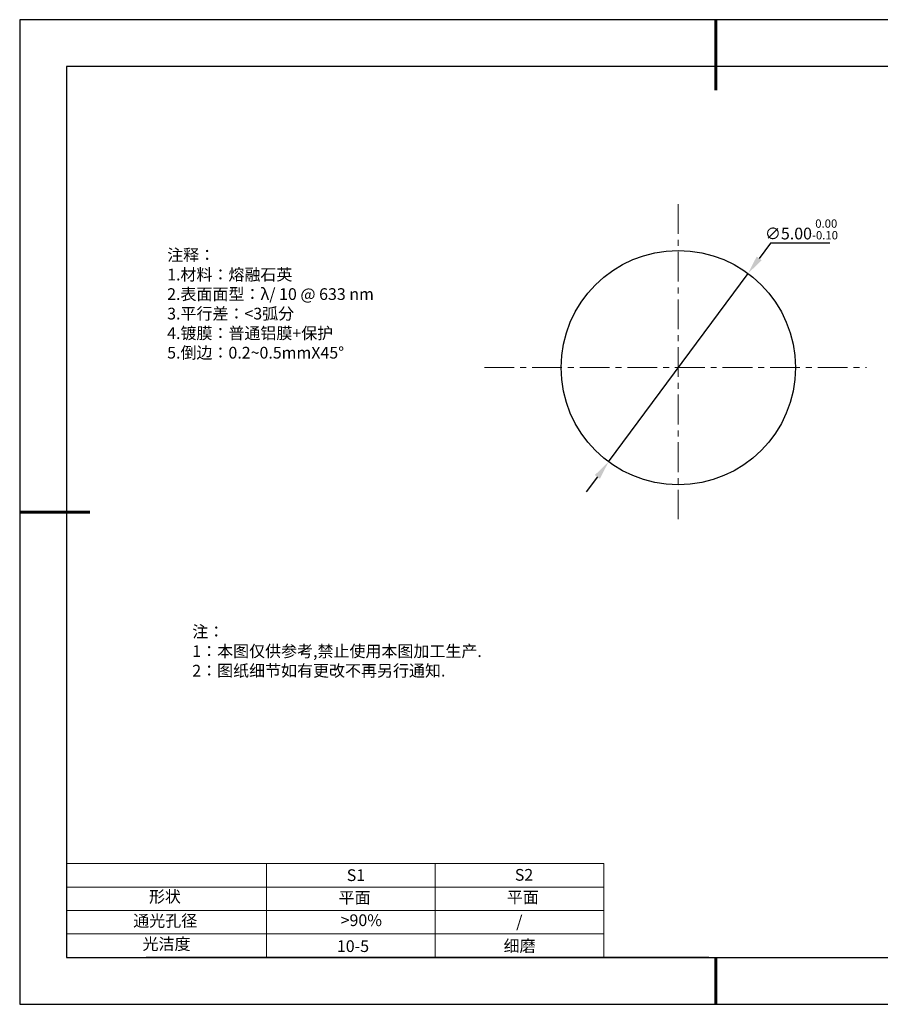
# Model space of a CAD drawing. Units: millimetres. Extents: x 295 to 592, y 19 to 229.
# Drawn here: x 295 to 478, y 19 to 229 of the extents above; entities that cross this region are included whole.
import ezdxf

# ---------------------------------------------------------------- set-up
doc = ezdxf.new("R2010")
doc.units = ezdxf.units.MM
doc.header["$PDSIZE"] = -1
doc.linetypes.add('CENTER', pattern=[10.16, 6.35, -1.27, 1.27, -1.27])
for name, color, linetype in [('1轮廓实线层', 7, 'Continuous'), ('6文字层', 3, 'Continuous'), ('细实线层', 7, 'Continuous')]:
    doc.layers.add(name, color=color, linetype=linetype)
for name, color, linetype, lineweight in [('2细线层', 4, 'Continuous', 15), ('3中心线层', 1, 'CENTER', 9), ('7标注层', 4, 'Continuous', 5), ('粗实线层', 7, 'Continuous', 25)]:
    doc.layers.add(name, color=color, linetype=linetype, lineweight=lineweight)
doc.styles.add('TH-GBD2M', font='calibri.ttf', dxfattribs={"width": 0.8, "height": 2.5})
doc.styles.add('标准', font='txt', dxfattribs={"height": 9.59})
doc.dimstyles.new('透镜标注', dxfattribs={"dimtxt": 2.5, "dimasz": 4, "dimexe": 1.25, "dimexo": 0.625, "dimtad": 1, "dimtoh": 1, "dimlfac": 0.1, "dimzin": 1, "dimdsep": 46, "dimtxsty": 'TH-GBD2M', "dimcen": 2.5, "dimclrt": 256, "dimadec": 0, "dimazin": 0, "dimtm": 1e-09, "dimtfac": 1, "dimtmove": 0, "dimatfit": 3, "dimfxl": 1, "dimtzin": 0, "dimarcsym": 0})

# ---------------------------------------------------------------- blocks, each defined once
blk = doc.blocks.new('*X7')
at = {"layer": '粗实线层', "lineweight": 60}
for p, q in [((0, 105), (0, 90)), ((-148.5, 0), (-133.5, 0)), ((0, -105), (0, -95))]:
    blk.add_line(p, q, dxfattribs=at)
at = {"layer": '粗实线层'}
for p, q in [((-138.5, 95), (-138.5, -95)), ((138.5, 95), (-138.5, 95)), ((-138.5, -95), (138.5, -95))]:
    blk.add_line(p, q, dxfattribs=at)
at = {"layer": '细实线层'}
for p, q in [((148.5, 105), (-148.5, 105)), ((-148.5, 105), (-148.5, -105)), ((-148.5, -105), (148.5, -105))]:
    blk.add_line(p, q, dxfattribs=at)
blk = doc.blocks.new('*D8')
at = {"layer": '7标注层', "color": 0, "lineweight": -2, "transparency": 16777216}
for p, q in [((455.01, 181.11), (452.63, 177.89)), ((467.66, 181.11), (455.01, 181.11)), ((420.49, 134.5), (450.25, 174.68)), ((418.11, 131.28), (415.73, 128.07))]:
    blk.add_line(p, q, dxfattribs=at)
at = {"layer": '7标注层', "color": 0, "transparency": 16777216}
for points in [[(452.09, 178.29), (453.16, 177.49), (450.25, 174.68)], [(417.57, 131.68), (418.64, 130.89), (420.49, 134.5)]]:
    blk.add_solid(points, dxfattribs=at)
at = {"layer": 'Defpoints', "color": 0, "transparency": 16777216}
for p in [(450.25, 174.68), (420.49, 134.5)]:
    blk.add_point(p, dxfattribs=at)
at = {"layer": '7标注层', "transparency": 16777216, "insert": (461.64, 184.07), "char_height": 2.5, "attachment_point": 5, "style": 'TH-GBD2M'}
blk.add_mtext('∅5.00{}{\\H0.71x;\\C3;\\S 0.00^ -0.10;}', dxfattribs=at)

msp = doc.modelspace()

# ---------------------------------------------------------------- linework, layer by layer
at = {"layer": '1轮廓实线层'}
msp.add_line((441.859, 28.799), (581.859, 28.799), dxfattribs=at)
msp.add_circle((435.368, 154.586), 25, dxfattribs=at)
at = {"layer": '2细线层'}
for p, q in [((304.859, 48.799), (419.506, 48.799)), ((347.506, 48.799), (347.506, 28.799)), ((383.506, 48.799), (383.506, 28.799)), ((419.506, 48.799), (419.506, 28.799)), ((304.859, 43.799), (419.506, 43.799)), ((304.859, 38.799), (419.506, 38.799)), ((304.859, 33.799), (419.506, 33.799))]:
    msp.add_line(p, q, dxfattribs=at)
at = {"layer": '3中心线层'}
for p, q in [((435.368, 189.466), (435.368, 122.285)), ((394.016, 154.586), (475.493, 154.586))]:
    msp.add_line(p, q, dxfattribs=at)
at = {"layer": '6文字层', "color": 0}
msp.add_line((441.859, 28.799), (321.859, 28.799), dxfattribs=at)

# ---------------------------------------------------------------- block references
at = {"layer": '粗实线层'}
msp.add_blockref('*X7', (443.359, 123.799), dxfattribs=at)

# ---------------------------------------------------------------- texts
at = {"layer": '6文字层', "color": 3, "insert": (373.033, 168.194), "char_height": 2.5, "attachment_point": 5}
msp.add_mtext_dynamic_manual_height_columns('\\pxsm1,ql;{\\fSimSun|b0|i0|c134|p2;注释：\\fSimSun|b0|i0|c0|p2; \\P\\fSimSun|b0|i0|c134|p2;1.材料：熔融石英\\fSimSun|b0|i0|c0|p2;  \\fSimSun|b0|i0|c134|p2; \\fSimSun|b0|i0|c0|p2;                                              \\P\\fSimSun|b0|i0|c134|p2;2.表面面型：\\fSimSun|b0|i0|c0|p2;λ/ \\fSimSun|b0|i0|c134|p2;10\\fSimSun|b0|i0|c0|p2; @ 633 nm \\fSimSun|b0|i0|c134|p2; \\fSimSun|b0|i0|c0|p2;       \\H0.99999x;   \\P\\fSimSun|b0|i0|c134|p2;3.平行差：<3弧分\\P4.镀膜：普通铝膜+保护\\fSimSun|b0|i0|c0|p2;  \\fSimSun|b0|i0|c134|p2;\\P5.倒边：\\fSimSun|b0|i0|c0|p2;0.2~0.5mmX45°}', width=93.42571, gutter_width=1, heights=[126.523], dxfattribs=at)
at = {"layer": '6文字层', "insert": (331.678, 99.538), "char_height": 2.5, "attachment_point": 1, "style": '标准'}
msp.add_mtext_dynamic_manual_height_columns('\\pxqj;{\\fSimSun|b1|i0|c134|p2;\\C1;注：\\P1：本图仅供参考,禁止使用本图加工生产.\\P2：图纸细节如有更改不再另行通知.}', width=114.67031, gutter_width=1, heights=[0], dxfattribs=at)
at = {"layer": '6文字层', "attachment_point": 1}
for s, width, insert, char_height in [('{\\fSimSun|b0|i0|c0|p2;S1}', 24.72262, (364.631, 47.589), 2.5), ('{\\fSimSun|b0|i0|c0|p2;S2}', 21.29572, (400.492, 47.658), 2.5), ('{\\fSimSun|b0|i0|c134|p2;形状}', 13.96779, (322.44, 43.008), 2.5), ('{\\fSimSun|b0|i0|c134|p2;平面}', 21.8361, (362.899, 42.792), 2.5), ('{\\fSimSun|b0|i0|c134|p2;平面}', 16.12894, (398.79, 42.883), 2.5), ('{\\fSimSun|b0|i0|c134|p2;通光孔径}', 15.56923, (319.082, 37.863), 2.5), ('\\pxsm1,ql;{\\fSimSun|b0|i0|c134|p2;\\C3;>90%}', 25.43244, (363.329, 37.983), 2.5), ('{\\fSimSun|b0|i0|c134|p2;/}', 16.12894, (400.78, 37.701), 2.5), ('{\\fSimSun|b0|i0|c134|p2;光洁度}', 16.39629, (321.078, 32.914), 2.5), ('{\\fSimSun|b0|i0|c134|p2;\\H1.25x;10-5}', 19.16365, (362.535, 32.453), 2), ('{\\fSimSun|b0|i0|c134|p2;\\H1.25x;细磨}', 19.16365, (398.096, 32.498), 2)]:
    msp.add_mtext_dynamic_manual_height_columns(s, width=width, gutter_width=17.5, heights=[0], dxfattribs=dict(at, insert=insert, char_height=char_height))

# ---------------------------------------------------------------- dimensions: what is measured, and where the dimension line sits
at = {"layer": '7标注层'}
dim = msp.add_diameter_dim_2p(p1=(420.488, 134.496), p2=(450.247, 174.676), text='<>{}{\\H0.71x;\\C3;\\S 0.00^ -0.10;}', dimstyle='透镜标注', override={"dimtp": 0, "dimtm": 0.1, "dimtdec": 2, "dimtzin": 0}, dxfattribs=at)
dim.commit()
dim.dimension.update_dxf_attribs({"geometry": '*D8', "text_midpoint": (461.645, 184.066)})

doc.saveas('drawing.dxf')
